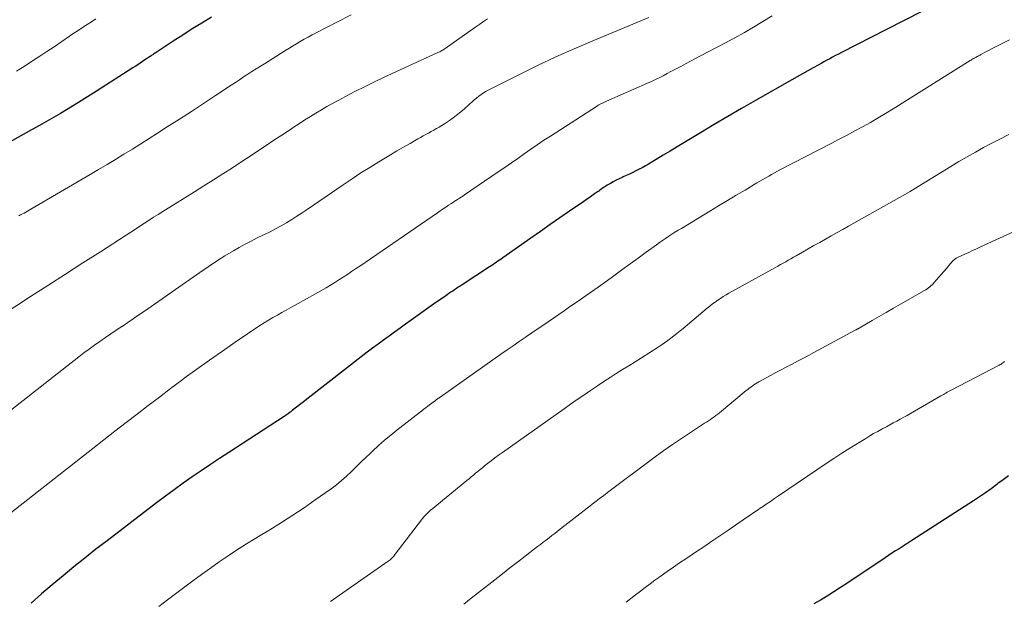
# Model space of a CAD drawing. Units: feet. Extents: x 1901632 to 1905000, y 550000 to 555000.
# Drawn here: x 1904772 to 1904890, y 550629 to 550699 of the extents above; entities that cross this region are included whole.
import ezdxf

# ---------------------------------------------------------------- set-up
doc = ezdxf.new("R2010")
doc.units = ezdxf.units.FT
doc.header["$LTSCALE"] = 100
doc.header["$MEASUREMENT"] = 0
doc.layers.add('CONTOUR INDEX', color=32, linetype='Continuous', lineweight=25)
doc.layers.add('CONTOUR INTERMEDIATE', color=40, linetype='Continuous', lineweight=15)

msp = doc.modelspace()

# ---------------------------------------------------------------- linework, layer by layer
at = {"layer": 'CONTOUR INDEX', "flags": 128}
for points, elevation in [([(1904880.14, 550699.51), (1904878.01, 550698.44), (1904875.89, 550697.36), (1904870.5, 550694.59), (1904870.15, 550694.41), (1904869.8, 550694.22), (1904869.45, 550694.04), (1904869.1, 550693.85), (1904868.75, 550693.66), (1904868.41, 550693.47), (1904868.06, 550693.28), (1904867.71, 550693.09), (1904867.12, 550692.77), (1904866.48, 550692.41), (1904865.84, 550692.05), (1904865.2, 550691.69), (1904864.56, 550691.33), (1904860.19, 550688.83), (1904858.54, 550687.88), (1904856.9, 550686.93), (1904855.26, 550685.96), (1904853.62, 550684.98), (1904851.63, 550683.78), (1904850.8, 550683.28), (1904849.97, 550682.78), (1904849.14, 550682.28), (1904848.3, 550681.78), (1904847.36, 550681.22), (1904847, 550681), (1904846.63, 550680.79), (1904846.25, 550680.6), (1904845.87, 550680.4), (1904845.49, 550680.22), (1904845.11, 550680.03), (1904844.72, 550679.86), (1904844.33, 550679.68), (1904844.23, 550679.63), (1904843.87, 550679.46), (1904843.51, 550679.29), (1904843.16, 550679.1), (1904842.82, 550678.9), (1904842.43, 550678.68), (1904842.28, 550678.59), (1904842.13, 550678.49), (1904841.99, 550678.4), (1904841.84, 550678.3), (1904841.7, 550678.2), (1904841.56, 550678.09), (1904841.41, 550677.99), (1904841.27, 550677.89), (1904840.91, 550677.64), (1904840.58, 550677.42), (1904840.26, 550677.19), (1904839.93, 550676.97), (1904839.61, 550676.74), (1904837.92, 550675.58), (1904836.75, 550674.78), (1904835.59, 550673.97), (1904834.43, 550673.16), (1904833.27, 550672.34), (1904829.92, 550669.98), (1904829.72, 550669.84), (1904829.53, 550669.7), (1904829.33, 550669.57), (1904829.13, 550669.43), (1904828.93, 550669.29), (1904828.73, 550669.16), (1904828.53, 550669.03), (1904828.33, 550668.89), (1904825.04, 550666.75), (1904824.81, 550666.6), (1904824.58, 550666.45), (1904824.36, 550666.3), (1904824.13, 550666.15), (1904823.91, 550666), (1904823.68, 550665.85), (1904823.46, 550665.69), (1904823.24, 550665.54), (1904823.09, 550665.44), (1904822.8, 550665.23), (1904822.5, 550665.02), (1904822.21, 550664.81), (1904821.91, 550664.61), (1904818.94, 550662.5), (1904818.27, 550662.03), (1904817.61, 550661.56), (1904816.94, 550661.09), (1904816.28, 550660.61), (1904815.62, 550660.13), (1904814.97, 550659.65), (1904814.32, 550659.15), (1904813.67, 550658.66), (1904806.25, 550652.89), (1904805.99, 550652.69), (1904805.73, 550652.49), (1904805.47, 550652.29), (1904805.21, 550652.09), (1904804.72, 550651.71), (1904804.7, 550651.69), (1904804.69, 550651.68), (1904804.57, 550651.58), (1904804.5, 550651.52), (1904804.44, 550651.47), (1904804.2, 550651.3), (1904804.07, 550651.21), (1904803.95, 550651.13), (1904803.83, 550651.05), (1904803.7, 550650.97), (1904797.07, 550646.66), (1904795.97, 550645.93), (1904794.87, 550645.2), (1904793.78, 550644.46), (1904792.69, 550643.72), (1904791.62, 550642.96), (1904790.54, 550642.19), (1904789.48, 550641.4), (1904788.43, 550640.61), (1904782.49, 550636.07), (1904781.16, 550635.04), (1904779.83, 550634), (1904778.52, 550632.94), (1904777.22, 550631.87), (1904775.93, 550630.79), (1904774.65, 550629.69), (1904773.39, 550628.58)], 1020), ([(1904795.01, 550698.82), (1904793.85, 550698.12), (1904792.7, 550697.42), (1904791.56, 550696.69), (1904790.42, 550695.96), (1904788.37, 550694.6), (1904788.27, 550694.53), (1904788.17, 550694.47), (1904788.07, 550694.4), (1904787.96, 550694.33), (1904787.86, 550694.27), (1904787.76, 550694.2), (1904787.66, 550694.13), (1904787.56, 550694.07), (1904787.45, 550693.99), (1904787.34, 550693.92), (1904787.23, 550693.85), (1904787.13, 550693.78), (1904786.75, 550693.53), (1904786.46, 550693.33), (1904786.16, 550693.13), (1904785.87, 550692.94), (1904785.57, 550692.75), (1904781.24, 550689.97), (1904779.08, 550688.61), (1904776.89, 550687.28), (1904774.68, 550686), (1904772.45, 550684.75), (1904768.29, 550682.47)], 1040), ([(1904890.52, 550643.86), (1904889.89, 550643.39), (1904889.26, 550642.92), (1904889.14, 550642.83), (1904888.45, 550642.31), (1904887.75, 550641.8), (1904887.04, 550641.32), (1904886.32, 550640.84), (1904878.94, 550636.08), (1904878.82, 550636), (1904878.71, 550635.93), (1904878.59, 550635.86), (1904878.47, 550635.79), (1904878.35, 550635.71), (1904878.24, 550635.64), (1904878.12, 550635.57), (1904878, 550635.49), (1904877.4, 550635.11), (1904876.98, 550634.84), (1904876.56, 550634.57), (1904876.14, 550634.3), (1904875.73, 550634.03), (1904872.69, 550632), (1904871.92, 550631.48), (1904871.14, 550630.96), (1904870.37, 550630.45), (1904869.59, 550629.93), (1904868.81, 550629.43), (1904868.01, 550628.94), (1904867.2, 550628.49)], 1000)]:
    msp.add_lwpolyline(points, dxfattribs=dict(at, elevation=elevation))
at = {"layer": 'CONTOUR INTERMEDIATE', "flags": 128}
for points, elevation in [([(1904811.74, 550699.13), (1904810.02, 550698.25), (1904807.54, 550696.96), (1904807.06, 550696.71), (1904806.59, 550696.45), (1904806.12, 550696.18), (1904805.65, 550695.91), (1904805.19, 550695.63), (1904804.73, 550695.35), (1904804.27, 550695.07), (1904803.81, 550694.78), (1904801.36, 550693.26), (1904800.86, 550692.95), (1904800.36, 550692.63), (1904799.86, 550692.31), (1904799.36, 550691.99), (1904798.86, 550691.67), (1904798.36, 550691.34), (1904797.87, 550691.02), (1904797.37, 550690.69), (1904795.49, 550689.44), (1904794.05, 550688.48), (1904792.6, 550687.54), (1904791.16, 550686.6), (1904789.7, 550685.67), (1904788.52, 550684.92), (1904787.52, 550684.28), (1904786.52, 550683.65), (1904785.52, 550683.02), (1904784.51, 550682.4), (1904783.5, 550681.78), (1904782.49, 550681.17), (1904781.47, 550680.56), (1904780.45, 550679.96), (1904773.37, 550675.8), (1904773.17, 550675.68), (1904772.96, 550675.57), (1904772.76, 550675.45), (1904772.55, 550675.34), (1904772.34, 550675.24), (1904772.13, 550675.13), (1904771.92, 550675.03)], 1036), ([(1904862.18, 550698.98), (1904861.09, 550698.3), (1904859.98, 550697.64), (1904858.87, 550696.99), (1904857.74, 550696.37), (1904856.61, 550695.76), (1904853.6, 550694.18), (1904853.01, 550693.87), (1904852.42, 550693.56), (1904851.83, 550693.25), (1904851.24, 550692.94), (1904851, 550692.81), (1904850.53, 550692.56), (1904850.07, 550692.31), (1904849.6, 550692.07), (1904849.14, 550691.82), (1904848.67, 550691.58), (1904848.2, 550691.35), (1904847.72, 550691.12), (1904847.24, 550690.91), (1904842.34, 550688.75), (1904842.18, 550688.69), (1904842.03, 550688.62), (1904841.88, 550688.54), (1904841.73, 550688.47), (1904841.59, 550688.39), (1904841.44, 550688.31), (1904841.3, 550688.23), (1904841.16, 550688.14), (1904835.63, 550684.58), (1904834.84, 550684.07), (1904834.05, 550683.54), (1904833.27, 550683), (1904832.49, 550682.45), (1904831.72, 550681.9), (1904830.94, 550681.36), (1904830.16, 550680.82), (1904829.38, 550680.28), (1904825.32, 550677.53), (1904825.11, 550677.39), (1904824.91, 550677.26), (1904824.71, 550677.13), (1904824.5, 550676.99), (1904824.3, 550676.86), (1904824.09, 550676.73), (1904823.89, 550676.59), (1904823.68, 550676.46), (1904823.42, 550676.29), (1904823.09, 550676.06), (1904822.76, 550675.84), (1904822.43, 550675.62), (1904822.1, 550675.39), (1904812.77, 550669), (1904812.28, 550668.67), (1904811.78, 550668.33), (1904811.29, 550667.99), (1904810.79, 550667.66), (1904810.28, 550667.33), (1904809.78, 550667.01), (1904809.26, 550666.71), (1904808.74, 550666.4), (1904805.04, 550664.31), (1904804.51, 550664.01), (1904803.97, 550663.71), (1904803.44, 550663.42), (1904802.9, 550663.12), (1904802.37, 550662.82), (1904801.84, 550662.51), (1904801.33, 550662.19), (1904800.81, 550661.86), (1904797.85, 550659.86), (1904796.31, 550658.8), (1904794.77, 550657.73), (1904793.26, 550656.64), (1904791.75, 550655.54), (1904791.45, 550655.31), (1904790.11, 550654.3), (1904788.76, 550653.29), (1904787.43, 550652.27), (1904786.09, 550651.25), (1904784.76, 550650.23), (1904783.43, 550649.2), (1904782.1, 550648.17), (1904780.78, 550647.13), (1904768.88, 550637.83)], 1024), ([(1904847.42, 550698.78), (1904840.69, 550696), (1904838.47, 550695.05), (1904836.26, 550694.07), (1904834.08, 550693.04), (1904831.91, 550691.98), (1904828.23, 550690.12), (1904827.92, 550689.95), (1904827.62, 550689.77), (1904827.33, 550689.57), (1904827.05, 550689.36), (1904826.77, 550689.14), (1904826.5, 550688.92), (1904826.23, 550688.69), (1904825.96, 550688.45), (1904825.27, 550687.82), (1904824.71, 550687.35), (1904824.13, 550686.89), (1904823.53, 550686.46), (1904822.92, 550686.05), (1904822.29, 550685.66), (1904821.98, 550685.47), (1904821.66, 550685.29), (1904821.34, 550685.11), (1904821.02, 550684.93), (1904820.7, 550684.76), (1904820.38, 550684.59), (1904820.06, 550684.41), (1904819.74, 550684.23), (1904818.8, 550683.7), (1904818.01, 550683.25), (1904817.23, 550682.8), (1904816.45, 550682.34), (1904815.67, 550681.87), (1904815.05, 550681.5), (1904813.97, 550680.83), (1904812.9, 550680.16), (1904811.85, 550679.46), (1904810.8, 550678.75), (1904806.48, 550675.78), (1904805.87, 550675.37), (1904805.24, 550674.96), (1904804.62, 550674.57), (1904803.98, 550674.18), (1904803.34, 550673.81), (1904802.69, 550673.46), (1904802.03, 550673.12), (1904801.36, 550672.79), (1904801.23, 550672.73), (1904800.49, 550672.37), (1904799.77, 550672), (1904799.05, 550671.61), (1904798.34, 550671.21), (1904797.66, 550670.82), (1904796.62, 550670.21), (1904795.6, 550669.58), (1904794.59, 550668.91), (1904793.59, 550668.24), (1904786.97, 550663.61), (1904786.3, 550663.14), (1904785.63, 550662.68), (1904784.96, 550662.23), (1904784.29, 550661.77), (1904784.25, 550661.75), (1904783.6, 550661.31), (1904782.94, 550660.86), (1904782.29, 550660.42), (1904781.64, 550659.97), (1904780.99, 550659.51), (1904780.35, 550659.05), (1904779.72, 550658.58), (1904779.09, 550658.1), (1904769.43, 550650.57)], 1028), ([(1904828.07, 550698.65), (1904827.61, 550698.33), (1904827.15, 550698.01), (1904826.69, 550697.69), (1904823, 550695.07), (1904822.9, 550695), (1904822.8, 550694.93), (1904822.69, 550694.87), (1904822.59, 550694.8), (1904822.48, 550694.74), (1904822.37, 550694.69), (1904822.26, 550694.63), (1904822.15, 550694.58), (1904815.63, 550691.59), (1904814.47, 550691.05), (1904813.33, 550690.5), (1904812.2, 550689.92), (1904811.07, 550689.34), (1904810.18, 550688.86), (1904809.5, 550688.49), (1904808.83, 550688.12), (1904808.17, 550687.73), (1904807.51, 550687.33), (1904806.86, 550686.93), (1904806.21, 550686.52), (1904805.57, 550686.1), (1904804.93, 550685.68), (1904804.35, 550685.3), (1904803.42, 550684.68), (1904802.49, 550684.07), (1904801.56, 550683.45), (1904800.63, 550682.84), (1904799.77, 550682.26), (1904798.64, 550681.52), (1904797.51, 550680.78), (1904796.38, 550680.06), (1904795.24, 550679.33), (1904794.09, 550678.62), (1904792.95, 550677.9), (1904791.8, 550677.18), (1904790.66, 550676.47), (1904789.17, 550675.54), (1904788.61, 550675.19), (1904788.07, 550674.84), (1904787.52, 550674.49), (1904786.97, 550674.14), (1904786.43, 550673.78), (1904785.88, 550673.43), (1904785.34, 550673.07), (1904784.79, 550672.72), (1904781.7, 550670.72), (1904779.6, 550669.37), (1904777.51, 550668.02), (1904775.41, 550666.67), (1904773.32, 550665.33), (1904770.02, 550663.21)], 1032), ([(1904781.14, 550698.63), (1904780.61, 550698.28), (1904780.09, 550697.94), (1904779.56, 550697.59), (1904779.03, 550697.25), (1904778.51, 550696.9), (1904777.99, 550696.54), (1904776.14, 550695.29), (1904775.28, 550694.72), (1904774.42, 550694.14), (1904773.55, 550693.58), (1904772.69, 550693.01), (1904772.34, 550692.79), (1904771.64, 550692.35)], 1044), ([(1904890.65, 550696.13), (1904889.38, 550695.48), (1904888.98, 550695.28), (1904888.58, 550695.08), (1904888.19, 550694.87), (1904887.79, 550694.66), (1904887.21, 550694.34), (1904887.11, 550694.29), (1904887.01, 550694.23), (1904886.91, 550694.18), (1904886.8, 550694.12), (1904886.7, 550694.07), (1904886.6, 550694.01), (1904886.5, 550693.96), (1904886.39, 550693.9), (1904886.37, 550693.89), (1904886.26, 550693.82), (1904886.14, 550693.76), (1904886.03, 550693.69), (1904885.92, 550693.62), (1904876.7, 550687.85), (1904875.8, 550687.3), (1904874.89, 550686.75), (1904873.97, 550686.22), (1904873.04, 550685.7), (1904872.11, 550685.19), (1904871.17, 550684.68), (1904870.23, 550684.19), (1904869.29, 550683.69), (1904863.21, 550680.56), (1904862.85, 550680.37), (1904862.49, 550680.18), (1904862.13, 550679.98), (1904861.78, 550679.79), (1904861.43, 550679.59), (1904861.07, 550679.38), (1904860.72, 550679.18), (1904860.38, 550678.97), (1904858.95, 550678.11), (1904857.89, 550677.48), (1904856.83, 550676.84), (1904855.77, 550676.2), (1904854.71, 550675.56), (1904851.32, 550673.52), (1904850.93, 550673.29), (1904850.55, 550673.05), (1904850.17, 550672.81), (1904849.8, 550672.57), (1904849.42, 550672.32), (1904849.05, 550672.07), (1904848.69, 550671.82), (1904848.32, 550671.56), (1904847.1, 550670.67), (1904846.13, 550669.96), (1904845.17, 550669.26), (1904844.2, 550668.55), (1904843.23, 550667.84), (1904843.06, 550667.72), (1904842.01, 550666.96), (1904840.95, 550666.2), (1904839.89, 550665.45), (1904838.82, 550664.71), (1904837.93, 550664.09), (1904837.29, 550663.65), (1904836.64, 550663.21), (1904835.99, 550662.77), (1904835.35, 550662.33), (1904834.7, 550661.89), (1904834.05, 550661.45), (1904833.41, 550661), (1904832.76, 550660.56), (1904832.6, 550660.45), (1904831.87, 550659.95), (1904831.15, 550659.44), (1904830.43, 550658.94), (1904829.7, 550658.43), (1904822.41, 550653.3), (1904822.33, 550653.24), (1904822.24, 550653.18), (1904822.15, 550653.11), (1904822.07, 550653.05), (1904821.98, 550652.99), (1904821.9, 550652.93), (1904821.81, 550652.86), (1904821.72, 550652.8), (1904821.4, 550652.55), (1904821.15, 550652.37), (1904820.9, 550652.18), (1904820.65, 550651.99), (1904820.41, 550651.8), (1904817.23, 550649.34), (1904816.48, 550648.74), (1904815.73, 550648.12), (1904815.01, 550647.47), (1904814.3, 550646.81), (1904814.05, 550646.57), (1904813.47, 550646.02), (1904812.9, 550645.47), (1904812.33, 550644.91), (1904811.77, 550644.36), (1904811.19, 550643.81), (1904810.59, 550643.29), (1904809.97, 550642.79), (1904809.34, 550642.31), (1904807.45, 550640.96), (1904806.11, 550640.03), (1904804.76, 550639.12), (1904803.38, 550638.24), (1904801.99, 550637.39), (1904801.02, 550636.81), (1904800.11, 550636.25), (1904799.21, 550635.69), (1904798.31, 550635.12), (1904797.42, 550634.54), (1904797.02, 550634.27), (1904795.94, 550633.54), (1904794.87, 550632.8), (1904793.82, 550632.04), (1904792.77, 550631.26), (1904789.74, 550628.98), (1904788.7, 550628.19)], 1016), ([(1904890.56, 550684.75), (1904889.55, 550684.25), (1904888.54, 550683.73), (1904887.54, 550683.2), (1904886.55, 550682.66), (1904885.56, 550682.1), (1904884.59, 550681.53), (1904883.62, 550680.95), (1904879.17, 550678.21), (1904879.12, 550678.18), (1904879.06, 550678.14), (1904879.01, 550678.11), (1904878.95, 550678.07), (1904878.9, 550678.04), (1904878.85, 550678.01), (1904878.79, 550677.98), (1904878.74, 550677.94), (1904871.36, 550673.79), (1904870.66, 550673.4), (1904869.97, 550673.01), (1904869.28, 550672.62), (1904868.59, 550672.23), (1904867.9, 550671.84), (1904867.21, 550671.45), (1904866.52, 550671.06), (1904865.83, 550670.66), (1904865.06, 550670.23), (1904864.75, 550670.05), (1904864.44, 550669.87), (1904864.13, 550669.7), (1904863.82, 550669.52), (1904863.51, 550669.35), (1904863.2, 550669.17), (1904862.89, 550669), (1904862.58, 550668.83), (1904857.01, 550665.73), (1904856.67, 550665.53), (1904856.33, 550665.33), (1904856, 550665.12), (1904855.67, 550664.9), (1904855.35, 550664.68), (1904855.03, 550664.45), (1904854.72, 550664.2), (1904854.41, 550663.96), (1904851.52, 550661.52), (1904851.16, 550661.22), (1904850.79, 550660.93), (1904850.43, 550660.64), (1904850.06, 550660.35), (1904849.68, 550660.07), (1904849.3, 550659.79), (1904848.91, 550659.53), (1904848.52, 550659.27), (1904846.54, 550658.01), (1904845.78, 550657.53), (1904845.03, 550657.05), (1904844.28, 550656.58), (1904843.52, 550656.1), (1904842.77, 550655.63), (1904842.02, 550655.14), (1904841.27, 550654.65), (1904840.53, 550654.16), (1904840.42, 550654.08), (1904839.62, 550653.54), (1904838.83, 550653), (1904838.05, 550652.45), (1904837.26, 550651.9), (1904829.88, 550646.66), (1904829.42, 550646.33), (1904828.97, 550646), (1904828.52, 550645.65), (1904828.08, 550645.31), (1904827.74, 550645.04), (1904827.47, 550644.82), (1904827.2, 550644.6), (1904826.93, 550644.38), (1904826.66, 550644.16), (1904826.4, 550643.94), (1904826.13, 550643.72), (1904825.87, 550643.5), (1904825.6, 550643.28), (1904821.34, 550639.79), (1904821.3, 550639.76), (1904821.25, 550639.73), (1904821.21, 550639.69), (1904821.17, 550639.66), (1904821.13, 550639.62), (1904821.09, 550639.59), (1904821.05, 550639.55), (1904821.01, 550639.51), (1904820.76, 550639.26), (1904820.6, 550639.09), (1904820.45, 550638.92), (1904820.3, 550638.75), (1904820.16, 550638.57), (1904817.03, 550634.47), (1904816.93, 550634.35), (1904816.84, 550634.23), (1904816.73, 550634.12), (1904816.63, 550634), (1904816.52, 550633.9), (1904816.41, 550633.8), (1904816.29, 550633.7), (1904816.17, 550633.61), (1904810.36, 550629.56), (1904809.25, 550628.78)], 1012), ([(1904892.62, 550673.77), (1904887.18, 550671.29), (1904886.7, 550671.07), (1904886.22, 550670.86), (1904885.75, 550670.64), (1904885.27, 550670.43), (1904884.5, 550670.08), (1904884.41, 550670.03), (1904884.32, 550669.99), (1904884.24, 550669.94), (1904884.16, 550669.88), (1904884.08, 550669.82), (1904884.01, 550669.76), (1904883.94, 550669.69), (1904883.87, 550669.62), (1904883.38, 550669.06), (1904883.08, 550668.71), (1904882.77, 550668.36), (1904882.47, 550668), (1904882.16, 550667.65), (1904881.62, 550667.02), (1904881.49, 550666.88), (1904881.36, 550666.74), (1904881.22, 550666.61), (1904881.08, 550666.49), (1904880.93, 550666.37), (1904880.77, 550666.26), (1904880.61, 550666.16), (1904880.45, 550666.06), (1904877.58, 550664.42), (1904876.73, 550663.94), (1904875.88, 550663.45), (1904875.03, 550662.96), (1904874.19, 550662.47), (1904872.61, 550661.56), (1904872.55, 550661.53), (1904872.49, 550661.49), (1904872.44, 550661.46), (1904872.38, 550661.43), (1904872.32, 550661.4), (1904872.26, 550661.37), (1904872.21, 550661.34), (1904872.15, 550661.31), (1904867.19, 550658.62), (1904866.54, 550658.27), (1904865.89, 550657.92), (1904865.24, 550657.58), (1904864.59, 550657.25), (1904863.94, 550656.91), (1904863.29, 550656.57), (1904862.65, 550656.22), (1904862, 550655.87), (1904860.59, 550655.1), (1904860.39, 550654.98), (1904860.2, 550654.87), (1904860.01, 550654.74), (1904859.82, 550654.61), (1904859.64, 550654.48), (1904859.46, 550654.34), (1904859.28, 550654.2), (1904859.1, 550654.06), (1904855.89, 550651.42), (1904855.67, 550651.25), (1904855.46, 550651.08), (1904855.24, 550650.92), (1904855.01, 550650.76), (1904854.79, 550650.61), (1904854.56, 550650.45), (1904854.33, 550650.3), (1904854.1, 550650.15), (1904852.4, 550649.05), (1904851.33, 550648.34), (1904850.26, 550647.62), (1904849.21, 550646.87), (1904848.17, 550646.11), (1904842.48, 550641.86), (1904842.17, 550641.63), (1904841.86, 550641.39), (1904841.56, 550641.16), (1904841.25, 550640.92), (1904840.95, 550640.68), (1904840.64, 550640.44), (1904840.34, 550640.2), (1904840.03, 550639.96), (1904836.49, 550637.22), (1904836.15, 550636.95), (1904835.8, 550636.69), (1904835.46, 550636.42), (1904835.11, 550636.15), (1904834.77, 550635.89), (1904834.42, 550635.62), (1904834.08, 550635.36), (1904833.73, 550635.09), (1904832.6, 550634.22), (1904831.69, 550633.51), (1904830.78, 550632.81), (1904829.87, 550632.1), (1904828.96, 550631.4), (1904826.99, 550629.86), (1904826.11, 550629.17), (1904825.24, 550628.47)], 1008), ([(1904890.05, 550657.54), (1904889.95, 550657.46), (1904889.85, 550657.39), (1904889.74, 550657.32), (1904889.64, 550657.25), (1904889.53, 550657.19), (1904889.42, 550657.13), (1904883.66, 550654.12), (1904883.5, 550654.04), (1904883.34, 550653.95), (1904883.19, 550653.87), (1904883.03, 550653.78), (1904882.87, 550653.7), (1904882.72, 550653.61), (1904882.56, 550653.52), (1904882.41, 550653.43), (1904878.78, 550651.34), (1904878.37, 550651.1), (1904877.96, 550650.87), (1904877.55, 550650.64), (1904877.14, 550650.42), (1904876.72, 550650.19), (1904876.31, 550649.97), (1904875.89, 550649.74), (1904875.48, 550649.52), (1904875.33, 550649.44), (1904874.85, 550649.18), (1904874.36, 550648.91), (1904873.89, 550648.63), (1904873.41, 550648.34), (1904872.44, 550647.74), (1904871.49, 550647.15), (1904870.54, 550646.55), (1904869.6, 550645.93), (1904868.66, 550645.31), (1904862.96, 550641.45), (1904862.47, 550641.12), (1904861.98, 550640.79), (1904861.49, 550640.45), (1904860.99, 550640.11), (1904860.88, 550640.04), (1904860.45, 550639.74), (1904860.01, 550639.44), (1904859.58, 550639.14), (1904859.14, 550638.84), (1904856.88, 550637.3), (1904855.92, 550636.65), (1904854.96, 550636), (1904854, 550635.35), (1904853.03, 550634.7), (1904852.6, 550634.42), (1904851.85, 550633.91), (1904851.1, 550633.41), (1904850.36, 550632.89), (1904849.62, 550632.38), (1904849.33, 550632.18), (1904848.74, 550631.76), (1904848.15, 550631.34), (1904847.56, 550630.91), (1904846.98, 550630.47), (1904846.41, 550630.03), (1904845.83, 550629.59), (1904845.26, 550629.15), (1904844.69, 550628.71)], 1004)]:
    msp.add_lwpolyline(points, dxfattribs=dict(at, elevation=elevation))

doc.saveas('drawing.dxf')
